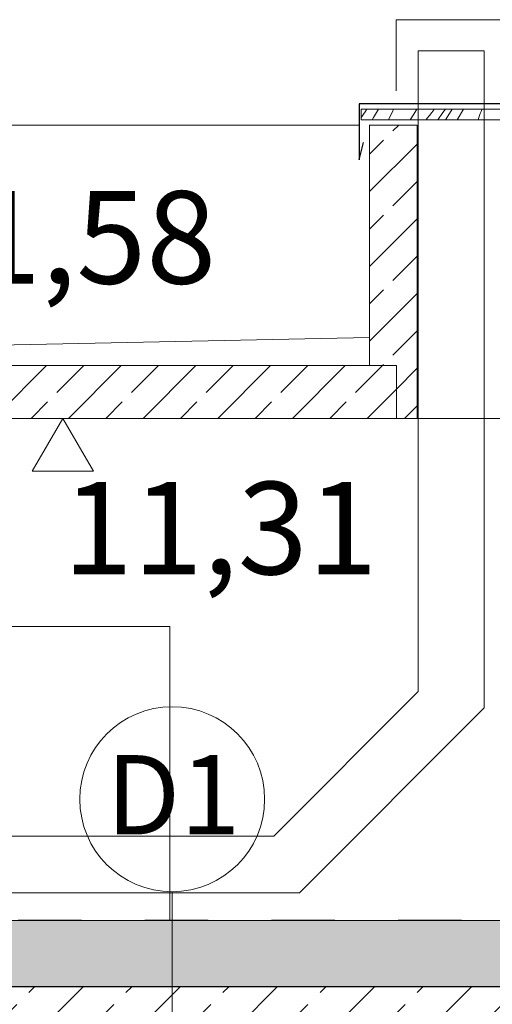
# Model space of a CAD drawing. Units: centimetres. Extents: x 642654609 to 642695834, y 605049965 to 605059474.
# Drawn here: x 642660841 to 642661020, y 605058293 to 605058666 of the extents above; entities that cross this region are included whole.
import ezdxf

# ---------------------------------------------------------------- set-up
doc = ezdxf.new("R2010")
doc.units = ezdxf.units.CM
doc.header["$MEASUREMENT"] = 0
doc.set_wipeout_variables(frame=1)
doc.linetypes.add('Przerywana', pattern=[48, 24, -24])
doc.linetypes.add('Wipeout_Contour', pattern=[100, 0, -100])
for name, color, linetype, lineweight in [('Nowe_0_kd_piony_Nr_pióra__1', 7, 'Continuous', 25), ('Nowe_270-Dachy Powłoki_Nr_pióra__100', 7, 'Continuous', 13), ('Nowe_299-A Wymiary Opisy_Nr_pióra__10', 1, 'Continuous', 13), ('Nowe_299-A Wymiary Opisy_Nr_pióra__35', 5, 'Continuous', 25), ('Nowe_2D - ogólne_Nr_pióra__1', 7, 'Continuous', 25), ('Nowe_2D - ogólne_Nr_pióra__95', 8, 'Continuous', 13), ('Nowe_441 - stropy a#1_Nr_pióra__99', 7, 'Continuous', 13), ('Nowe_441 - stropy a_Nr_pióra__1', 7, 'Continuous', 25), ('Nowe_441 - stropy a_Nr_pióra__100', 7, 'Continuous', 13), ('Nowe_ŚCIANY WEW_Nr_pióra__95', 8, 'Continuous', 13), ('Nowe_ŚCIANY ZEW_Nr_pióra__100', 7, 'Continuous', 13), ('Nowe_ŚCIANY ZEW_Nr_pióra__95', 8, 'Continuous', 13), ('Nowe_ŚCIANY ZEW_Nr_pióra__99', 7, 'Continuous', 13)]:
    doc.layers.add(name, color=color, linetype=linetype, lineweight=lineweight)
for name, color, linetype, lineweight, true_color in [('Nowe_0_kd_piony_Nr_pióra__36', 7, 'Continuous', 20, 0x2a2aff), ('Nowe_270-Dachy Powłoki_Nr_pióra__96', 7, 'Continuous', 13, 0x5f5f5f), ('Nowe_299-A Wymiary Opisy_Nr_pióra__96', 7, 'Continuous', 13, 0x5f5f5f), ('Nowe_2D - ogólne_Nr_pióra__96', 7, 'Continuous', 13, 0x5f5f5f), ('Nowe_441 - stropy a_Nr_pióra__2', 7, 'Continuous', 13, 0x747474)]:
    doc.layers.add(name, color=color, linetype=linetype, lineweight=lineweight, true_color=true_color)
for name, color, linetype in [('Nowe_299-A Wymiary Opisy', 7, 'Continuous'), ('Nowe_2D - ogólne', 7, 'Continuous'), ('Nowe_441 - stropy a', 7, 'Continuous'), ('Nowe_ŚCIANY ZEW', 7, 'Continuous')]:
    doc.layers.add(name, color=color, linetype=linetype)
doc.styles.add('GENERATED_STYLE_1', font='arial.ttf')
doc.styles.add('GENERATED_STYLE_2', font='ariali.ttf')
doc.dimstyles.new('GENERATED_STYLE__1', dxfattribs={"dimtxt": 35, "dimasz": 22.8, "dimexe": 0.18, "dimexo": 0.0625, "dimgap": 0.09, "dimtad": 1, "dimdec": 0, "dimzin": 0, "dimdsep": 46, "dimtxsty": 'GENERATED_STYLE_2', "dimblk": 'ARROWHEAD_2', "dimblk1": 'ARROWHEAD_2', "dimblk2": 'ARROWHEAD_2', "dimcen": 0.09, "dimse1": 1, "dimse2": 1, "dimclrd": 256, "dimclre": 256, "dimclrt": 5, "dimadec": 1, "dimazin": 0, "dimtfac": 1, "dimtdec": 4, "dimtmove": 0, "dimatfit": 3, "dimfxl": 0, "dimtolj": 1, "dimtzin": 0, "dimarcsym": 0})
pattern_1 = [(45, (642486603.124, 604973240.377), (-14.1421356, 14.1421356), []), (45, (642486596.053, 604973247.448), (-14.1421356, 14.1421356), [15, -5])]

# ---------------------------------------------------------------- blocks, each defined once
blk = doc.blocks.new('*X6', base_point=(642486603.12, 604973240.38))
at = {"layer": 'Nowe_270-Dachy Powłoki_Nr_pióra__96', "color": 251, "linetype": 'Continuous', "lineweight": 13, "true_color": 0x5f5f5f}
for p, q in [((642660970.7, 605058628.68), (642660972.22, 605058630.8)), ((642660972.22, 605058630.8), (642660972.92, 605058631.77)), ((642660975.37, 605058628.62), (642660977.28, 605058631.77)), ((642660981.63, 605058628.87), (642660982.54, 605058630.81)), ((642660982.54, 605058630.81), (642660982.92, 605058631.77)), ((642660989.26, 605058627.77), (642660990.67, 605058629.86)), ((642660990.67, 605058629.86), (642660991.8, 605058631.77)), ((642660996.6, 605058629.39), (642660997.45, 605058630.47)), ((642660997.45, 605058630.47), (642660998.28, 605058631.57)), ((642660998.28, 605058631.57), (642660998.43, 605058631.77)), ((642660999.72, 605058627.77), (642661001.7, 605058630.5)), ((642661001.7, 605058630.5), (642661002.63, 605058631.77)), ((642661003.61, 605058629.2), (642661005.26, 605058631.77)), ((642661007.12, 605058627.77), (642661009.52, 605058631.77)), ((642661015.59, 605058629.43), (642661015.86, 605058630.17)), ((642661015.86, 605058630.17), (642661016.16, 605058630.9)), ((642661016.16, 605058630.9), (642661016.49, 605058631.62)), ((642661016.49, 605058631.62), (642661016.56, 605058631.77)), ((642661026.04, 605058631.52), (642661024.1, 605058627.77)), ((642661026.15, 605058631.77), (642661026.04, 605058631.52)), ((642661030.62, 605058631.7), (642661029.47, 605058629.53)), ((642661030.65, 605058631.77), (642661030.62, 605058631.7)), ((642661032.29, 605058629.51), (642661033.82, 605058631.77)), ((642661035.07, 605058627.77), (642661036.29, 605058629.66)), ((642661036.29, 605058629.66), (642661037.7, 605058631.77)), ((642660974.87, 605058627.77), (642660975.37, 605058628.62)), ((642660981.04, 605058627.77), (642660981.63, 605058628.87)), ((642660995.29, 605058627.77), (642660995.74, 605058628.32)), ((642660995.74, 605058628.32), (642660996.6, 605058629.39)), ((642661002.72, 605058627.77), (642661003.61, 605058629.2)), ((642661015.02, 605058627.77), (642661015.34, 605058628.68)), ((642661015.34, 605058628.68), (642661015.59, 605058629.43)), ((642661029.47, 605058629.53), (642661028.51, 605058627.77)), ((642661031.14, 605058627.77), (642661032.29, 605058629.51)), ((642661041.87, 605058627.77), (642661041.92, 605058627.85))]:
    blk.add_line(p, q, dxfattribs=at)
blk = doc.blocks.new('Wypełnienie_3', base_point=(642486603.12, 604973240.38))
at = {"layer": 'Nowe_270-Dachy Powłoki_Nr_pióra__100', "color": 7, "linetype": 'Continuous', "lineweight": 13, "flags": 128}
blk.add_lwpolyline([(642660970.7, 605058627.77), (642661041.92, 605058627.77), (642661041.92, 605058631.77), (642660970.7, 605058631.77)], close=True, dxfattribs=at)
at = {"layer": 'Nowe_270-Dachy Powłoki_Nr_pióra__96', "color": 251, "linetype": 'Continuous', "lineweight": 13, "true_color": 0x5f5f5f}
blk.add_blockref('*X6', (642486603.12, 604973240.38), dxfattribs=at)
blk = doc.blocks.new('*X228', base_point=(642486603.12, 604973240.38))
at = {"layer": 'Nowe_441 - stropy a', "linetype": 'Continuous', "lineweight": 0, "true_color": 0x000000}
for points in [[(642660870.05, 605058324.77), (642660855.05, 605058324.77), (642660855.05, 605058324.75), (642660870.05, 605058324.75)], [(642660900.05, 605058324.77), (642660885.05, 605058324.77), (642660885.05, 605058324.75), (642660900.05, 605058324.75)], [(642660930.05, 605058324.77), (642660915.05, 605058324.77), (642660915.05, 605058324.75), (642660930.05, 605058324.75)], [(642660960.05, 605058324.77), (642660945.05, 605058324.77), (642660945.05, 605058324.75), (642660960.05, 605058324.75)], [(642660990.05, 605058324.77), (642660975.05, 605058324.77), (642660975.05, 605058324.75), (642660990.05, 605058324.75)], [(642661020.05, 605058324.77), (642661005.05, 605058324.77), (642661005.05, 605058324.75), (642661020.05, 605058324.75)]]:
    blk.add_hatch(color=18, dxfattribs=at).paths.add_polyline_path(points)
blk = doc.blocks.new('Wypełnienie_114', base_point=(642486603.12, 604973240.38))
at = {"layer": 'Nowe_441 - stropy a_Nr_pióra__100', "color": 7, "linetype": 'Continuous', "lineweight": 13}
blk.add_blockref('*X228', (642486603.12, 604973240.38), dxfattribs=at)
blk = doc.blocks.new('Linia_15', base_point=(642660899.16, 605058239.41))
at = {"layer": 'Nowe_2D - ogólne_Nr_pióra__95', "color": 8, "linetype": 'Continuous', "lineweight": 13}
blk.add_circle((642660899.16, 605058370.66), 35, dxfattribs=at)
at = {"layer": 'Nowe_2D - ogólne_Nr_pióra__96', "color": 251, "linetype": 'Continuous', "lineweight": 13, "true_color": 0x5f5f5f}
blk.add_line((642660899.16, 605058239.41), (642660899.16, 605058335.66), dxfattribs=at)
blk = doc.blocks.new('*D1016', base_point=(642486603.12, 604973240.38))
at = {"layer": 'Nowe_299-A Wymiary Opisy_Nr_pióra__10', "color": 1, "linetype": 'Continuous', "lineweight": 13, "transparency": 16777216}
for p, q in [((642660693.73, 605058333.43), (642660723.73, 605058316.11)), ((642660693.73, 605058286.41), (642660723.73, 605058269.09))]:
    blk.add_line(p, q, dxfattribs=at)
at = {"layer": 'Nowe_299-A Wymiary Opisy_Nr_pióra__96', "color": 251, "linetype": 'Continuous', "lineweight": 13, "true_color": 0x5f5f5f, "transparency": 16777216}
for p, q in [((642660731.23, 605058324.77), (642660686.23, 605058324.77)), ((642660708.73, 605058277.75), (642660708.73, 605058324.77)), ((642660731.23, 605058277.75), (642660686.23, 605058277.75))]:
    blk.add_line(p, q, dxfattribs=at)
blk = doc.blocks.new('ARROWHEAD_2')
at = {"color": 0, "linetype": 'Continuous', "lineweight": 0}
for p, q in [((-0.378, -0.655), (0.378, 0.655)), ((0, 0), (-1, 0))]:
    blk.add_line(p, q, dxfattribs=at)
blk = doc.blocks.new('*D1017', base_point=(642486603.12, 604973240.38))
at = {"layer": 'Nowe_299-A Wymiary Opisy_Nr_pióra__10', "color": 1, "linetype": 'Continuous', "lineweight": 13, "transparency": 16777216}
for p, q in [((642660723.73, 605058506.11), (642660693.73, 605058523.43)), ((642660693.73, 605058333.43), (642660723.73, 605058316.11))]:
    blk.add_line(p, q, dxfattribs=at)
at = {"layer": 'Nowe_299-A Wymiary Opisy_Nr_pióra__96', "color": 251, "linetype": 'Continuous', "lineweight": 13, "true_color": 0x5f5f5f, "transparency": 16777216}
for p, q in [((642660708.73, 605058514.77), (642660708.73, 605058529.44)), ((642660731.23, 605058514.77), (642660686.23, 605058514.77)), ((642660708.73, 605058324.77), (642660708.73, 605058514.77)), ((642660731.23, 605058324.77), (642660686.23, 605058324.77))]:
    blk.add_line(p, q, dxfattribs=at)
at = {"layer": 'Nowe_299-A Wymiary Opisy_Nr_pióra__35', "color": 5, "lineweight": 25, "transparency": 16777216, "insert": (642660701.73, 605058379.93), "char_height": 35, "attachment_point": 7, "rotation": 90, "style": 'GENERATED_STYLE_2'}
blk.add_mtext('\\A1;190', dxfattribs=at)
blk = doc.blocks.new('Wymiary_9', base_point=(642660857.71, 605058514.77))
at = {"layer": 'Nowe_299-A Wymiary Opisy_Nr_pióra__10', "color": 1, "linetype": 'Continuous', "lineweight": 13}
for p, q in [((642660857.71, 605058514.77), (642660846.11, 605058494.77)), ((642660869.31, 605058494.77), (642660857.71, 605058514.77)), ((642660846.11, 605058494.77), (642660869.31, 605058494.77))]:
    blk.add_line(p, q, dxfattribs=at)
at = {"layer": 'Nowe_299-A Wymiary Opisy_Nr_pióra__96', "color": 251, "linetype": 'Continuous', "lineweight": 13, "true_color": 0x5f5f5f}
for q in [(642660842.71, 605058514.77), (642660872.71, 605058514.77)]:
    blk.add_line((642660857.71, 605058514.77), q, dxfattribs=at)
at = {"layer": 'Nowe_299-A Wymiary Opisy_Nr_pióra__35', "color": 5, "lineweight": 25, "insert": (642660857.71, 605058455.77), "char_height": 35, "attachment_point": 7, "style": 'GENERATED_STYLE_2'}
blk.add_mtext('\\A1;11,31', dxfattribs=at)
blk = doc.blocks.new('Wymiary_29', base_point=(642660796.55, 605058541.77))
at = {"layer": 'Nowe_299-A Wymiary Opisy_Nr_pióra__10', "color": 1, "linetype": 'Continuous', "lineweight": 13}
for p, q in [((642660796.55, 605058541.77), (642660784.95, 605058561.77)), ((642660784.95, 605058561.77), (642660808.15, 605058561.77)), ((642660808.15, 605058561.77), (642660796.55, 605058541.77))]:
    blk.add_line(p, q, dxfattribs=at)
at = {"layer": 'Nowe_299-A Wymiary Opisy_Nr_pióra__96', "color": 251, "linetype": 'Continuous', "lineweight": 13, "true_color": 0x5f5f5f}
for q in [(642660781.55, 605058541.77), (642660811.55, 605058541.77)]:
    blk.add_line((642660796.55, 605058541.77), q, dxfattribs=at)
at = {"layer": 'Nowe_299-A Wymiary Opisy_Nr_pióra__35', "color": 5, "lineweight": 25, "insert": (642660796.55, 605058565.77), "char_height": 35, "attachment_point": 7, "style": 'GENERATED_STYLE_2'}
blk.add_mtext('\\A1;11,58', dxfattribs=at)

msp = doc.modelspace()

# ---------------------------------------------------------------- hatches: boundary and pattern name
at = {"layer": 'Nowe_441 - stropy a_Nr_pióra__100', "linetype": 'Continuous', "lineweight": 13}
h = msp.add_hatch(dxfattribs=at)
h.set_pattern_fill('BETON_ZBROJONY', style=0, pattern_type=2)
h.set_pattern_definition([(45, (642486603.124, 604973240.377), (-18.3847756, 18.3847756), []), (45, (642486593.932, 604973249.57), (-18.3847756, 18.3847756), [19.4999993, -6.4999998])])
h.paths.add_polyline_path([(642661488.78, 605058279.75), (642661488.78, 605058299.75), (642660084.49, 605058299.75), (642660084.49, 605058279.75), (642660084.51, 605058279.75), (642660468.96, 605058279.75), (642660481.49, 605058279.75), (642660606.76, 605058279.75), (642660619.28, 605058279.75), (642660771.78, 605058279.75), (642660780.13, 605058279.75), (642660791.61, 605058279.75), (642660811.83, 605058279.75), (642660822.4, 605058279.75), (642660830.4, 605058279.75), (642660976.49, 605058279.75), (642660988.49, 605058279.75), (642661108.49, 605058279.75), (642661120.49, 605058279.75)])
at = {"layer": 'Nowe_441 - stropy a_Nr_pióra__2', "linetype": 'Continuous', "lineweight": 13, "true_color": 0x747474}
h = msp.add_hatch(dxfattribs=at)
h.set_pattern_fill('STYROPIAN', color=8, style=0, pattern_type=2)
h.set_pattern_definition([(90, (642486603.124, 604973240.377), (-3.464101615, 0), [2, -4]), (90, (642486601.392, 604973243.377), (-3.464101615, 0), [2, -4]), (150, (642486603.124, 604973242.377), (1.73205081, 3), [2, -4]), (150, (642486599.66, 604973242.377), (1.73205081, 3), [2, -4]), (210, (642486603.124, 604973240.377), (-1.73205081, 3), [2, -4]), (210, (642486599.66, 604973240.377), (-1.73205081, 3), [2, -4])])
h.paths.add_polyline_path([(642661488.78, 605058299.75), (642661488.78, 605058324.75), (642660084.49, 605058324.75), (642660084.49, 605058299.75)])

# ---------------------------------------------------------------- linework, layer by layer
at = {"layer": 'Nowe_0_kd_piony_Nr_pióra__36', "color": 160, "linetype": 'Continuous', "lineweight": 20, "true_color": 0x2a2aff, "flags": 128}
msp.add_lwpolyline([(642660984.02, 605058638.72), (642660984.02, 605058665.64), (642661027.38, 605058665.64), (642661027.38, 605058638.72)], dxfattribs=at)
at = {"layer": 'Nowe_441 - stropy a#1_Nr_pióra__99', "color": 7, "linetype": 'Continuous', "lineweight": 13}
for p, q in [((642660984.05, 605058534.77), (642660984.05, 605058514.77)), ((642660984.05, 605058514.77), (642660611.38, 605058514.77))]:
    msp.add_line(p, q, dxfattribs=at)
at = {"layer": 'Nowe_441 - stropy a_Nr_pióra__1', "color": 7, "linetype": 'Przerywana', "lineweight": 25}
msp.add_line((642661488.78, 605058324.77), (642660084.49, 605058324.77), dxfattribs=at)
at = {"layer": 'Nowe_441 - stropy a_Nr_pióra__1', "color": 7, "linetype": 'Continuous', "lineweight": 25}
msp.add_line((642661488.78, 605058299.75), (642660084.49, 605058299.75), dxfattribs=at)
at = {"layer": 'Nowe_441 - stropy a_Nr_pióra__100', "color": 7, "linetype": 'Continuous', "lineweight": 13}
msp.add_line((642661488.78, 605058324.75), (642660084.49, 605058324.75), dxfattribs=at)
at = {"layer": 'Nowe_ŚCIANY WEW_Nr_pióra__95', "color": 8, "linetype": 'Continuous', "lineweight": 13}
for p, q in [((642660553.13, 605058514.77), (642661039.93, 605058514.77)), ((642660708.73, 605058435.99), (642660898.32, 605058435.99)), ((642660898.32, 605058435.99), (642660898.32, 605058324.75))]:
    msp.add_line(p, q, dxfattribs=at)
at = {"layer": 'Nowe_ŚCIANY ZEW_Nr_pióra__95', "color": 8, "linetype": 'Continuous', "lineweight": 13}
msp.add_line((642660622.02, 605058625.77), (642660970.03, 605058625.77), dxfattribs=at)
at = {"layer": 'Nowe_ŚCIANY ZEW_Nr_pióra__99', "color": 7, "linetype": 'Continuous', "lineweight": 13}
for p, q in [((642660991.93, 605058625.77), (642660991.93, 605058514.77)), ((642660991.93, 605058514.77), (642660984.05, 605058514.77))]:
    msp.add_line(p, q, dxfattribs=at)

# ---------------------------------------------------------------- block references
at = {"layer": 'Nowe_270-Dachy Powłoki_Nr_pióra__96', "color": 251, "linetype": 'Continuous', "lineweight": 13, "true_color": 0x5f5f5f}
msp.add_blockref('Wypełnienie_3', (642486603.12, 604973240.38), dxfattribs=at)
at = {"layer": 'Nowe_299-A Wymiary Opisy', "color": 251, "linetype": 'Continuous', "lineweight": 13, "true_color": 0x5f5f5f}
for name, p in [('Wymiary_29', (642660796.55, 605058541.77)), ('Wymiary_9', (642660857.71, 605058514.77))]:
    msp.add_blockref(name, p, dxfattribs=at)
at = {"layer": 'Nowe_2D - ogólne', "color": 251, "linetype": 'Continuous', "lineweight": 13, "true_color": 0x5f5f5f}
msp.add_blockref('Linia_15', (642660899.16, 605058239.41), dxfattribs=at)
at = {"layer": 'Nowe_441 - stropy a_Nr_pióra__100', "color": 7, "linetype": 'Continuous', "lineweight": 13}
msp.add_blockref('Wypełnienie_114', (642486603.12, 604973240.38), dxfattribs=at)

# ---------------------------------------------------------------- texts
at = {"layer": 'Nowe_2D - ogólne_Nr_pióra__1', "color": 7, "linetype": 'Continuous', "lineweight": 25, "insert": (642660874.06, 605058387.37), "char_height": 30, "attachment_point": 1, "style": 'GENERATED_STYLE_1'}
msp.add_mtext('\\A1;D1', dxfattribs=at)

# ---------------------------------------------------------------- dimensions: what is measured, and where the dimension line sits
at = {"layer": 'Nowe_299-A Wymiary Opisy', "color": 251, "linetype": 'Continuous', "lineweight": 13, "true_color": 0x5f5f5f}
for base, p1, p2, picture, middle in [((642660708.73, 605058514.77), (642661150.45, 605058324.77), (642660738.09, 605058514.77), '*D1017', (642660684.23, 605058419.96)), ((642660708.73, 605058324.77), (642661139.96, 605058277.75), (642661150.45, 605058324.77), '*D1016', (642660684.23, 605058242.64))]:
    dim = msp.add_linear_dim(base=base, p1=p1, p2=p2, angle=90, dimstyle='GENERATED_STYLE__1', dxfattribs=at)
    dim.commit()
    dim.dimension.update_dxf_attribs({"geometry": picture, "text_midpoint": middle, "dimtype": 160, "text_rotation": 90})

# ---------------------------------------------------------------- wipeouts: each hides what was drawn before it
at = {"color": 254, "linetype": 'Wipeout_Contour', "lineweight": 0, "ltscale": 4413357570.305163}
msp.add_wipeout([(642660973.71, 605058625.77), (642660973.71, 605058534.77), (642660973.79, 605058534.77), (642660973.93, 605058534.77), (642660973.93, 605058625.77)], dxfattribs=at).dxf.layer = 'Nowe_ŚCIANY ZEW'

# ---------------------------------------------------------------- next in the draw order: hatches: boundary and pattern name
at = {"layer": 'Nowe_ŚCIANY ZEW_Nr_pióra__100', "linetype": 'Continuous', "lineweight": 13}
h = msp.add_hatch(dxfattribs=at)
h.set_pattern_fill('BETON_ZBROJONY_2', style=0, pattern_type=2)
h.set_pattern_definition(pattern_1)
h.paths.add_polyline_path([(642660984.05, 605058514.77), (642660991.93, 605058514.77), (642660991.93, 605058625.77), (642660973.93, 605058625.77), (642660973.93, 605058534.77), (642660984.05, 605058534.77)])
h = msp.add_hatch(dxfattribs=at)
h.set_pattern_fill('BETON_ZBROJONY_2', style=0, pattern_type=2)
h.set_pattern_definition(pattern_1)
h.paths.add_polyline_path([(642660611.38, 605058514.77), (642660984.05, 605058514.77), (642660984.05, 605058534.77), (642660611.38, 605058534.77)])

# ---------------------------------------------------------------- next in the draw order: linework, layer by layer
at = {"layer": 'Nowe_0_kd_piony_Nr_pióra__1', "color": 7, "linetype": 'Continuous', "lineweight": 25, "flags": 128}
msp.add_lwpolyline([(642661062.49, 605058602.72), (642661067.73, 605058601.39), (642661044.37, 605058613.89), (642661044.37, 605058633.78), (642660970.03, 605058633.78), (642660970.03, 605058612.56), (642660971.65, 605058619.21)], dxfattribs=at)
at = {"layer": 'Nowe_0_kd_piony_Nr_pióra__36', "color": 160, "linetype": 'Continuous', "lineweight": 20, "true_color": 0x2a2aff, "flags": 128}
msp.add_lwpolyline([(642660947.37, 605058335.2), (642660824.54, 605058335.2), (642660824.54, 605058356.72), (642660937.7, 605058356.72), (642660992.37, 605058411.4), (642660992.37, 605058653.89), (642661017.37, 605058653.89), (642661017.37, 605058405.2)], close=True, dxfattribs=at)
at = {"layer": 'Nowe_441 - stropy a#1_Nr_pióra__99', "color": 7, "linetype": 'Continuous', "lineweight": 13}
for p, q in [((642660973.93, 605058545.38), (642660796.55, 605058541.77)), ((642660973.93, 605058534.77), (642660622.02, 605058534.77)), ((642660984.05, 605058534.77), (642660973.93, 605058534.77))]:
    msp.add_line(p, q, dxfattribs=at)
at = {"layer": 'Nowe_ŚCIANY ZEW_Nr_pióra__95', "color": 8, "linetype": 'Continuous', "lineweight": 13}
msp.add_line((642660973.93, 605058625.77), (642660973.71, 605058625.77), dxfattribs=at)
at = {"layer": 'Nowe_ŚCIANY ZEW_Nr_pióra__99', "color": 7, "linetype": 'Continuous', "lineweight": 13}
for p, q in [((642660973.93, 605058625.77), (642660973.93, 605058534.77)), ((642660991.93, 605058625.77), (642660973.93, 605058625.77))]:
    msp.add_line(p, q, dxfattribs=at)

doc.saveas('drawing.dxf')
